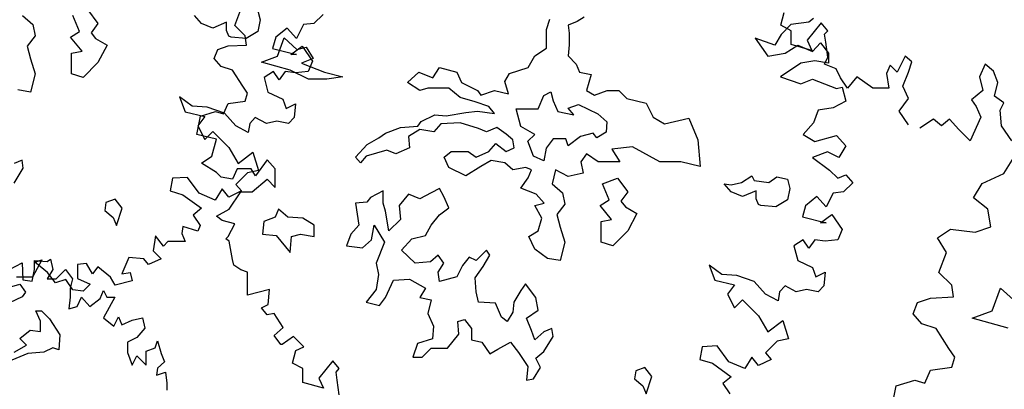
# Model space of a CAD drawing. Units: metres. Extents: x 89 to 672, y 292 to 607.
# Drawn here: x 124 to 136, y 411 to 416 of the extents above; entities that cross this region are included whole.
import ezdxf

# ---------------------------------------------------------------- set-up
doc = ezdxf.new("R2010")
doc.units = ezdxf.units.M
doc.header["$MEASUREMENT"] = 0
doc.layers.add('BLUE', color=5, linetype='Continuous')
doc.layers.add('G', color=76, linetype='Continuous')

# ---------------------------------------------------------------- blocks, each defined once
blk = doc.blocks.new('TREE-1')
at = {"layer": 'G'}
for p, q in [((2.725, -2.715), (2.849, -2.518)), ((2.455, -2.839), (2.725, -2.715)), ((2.346, -3.021), (2.455, -2.839)), ((2.528, -3.161), (2.346, -3.021)), ((2.564, -3.379), (2.528, -3.161)), ((1.9, -3.519), (2.061, -3.41)), ((2.061, -3.41), (2.367, -3.446)), ((2.367, -3.446), (2.564, -3.379)), ((2.009, -3.7), (1.9, -3.519)), ((1.916, -3.949), (2.009, -3.7)), ((2.077, -4.11), (1.916, -3.949)), ((2.097, -4.255), (2.077, -4.11)), ((2.58, -4.43), (2.686, -4.144)), ((2.686, -4.144), (2.884, -4.324)), ((1.651, -4.323), (1.812, -4.271)), ((1.812, -4.271), (2.097, -4.255)), ((1.594, -4.468), (1.651, -4.323)), ((1.703, -4.592), (1.594, -4.468)), ((2.33, -4.522), (2.58, -4.43)), ((2.778, -4.647), (2.33, -4.522)), ((1.88, -4.65), (1.703, -4.592)), ((2.04, -4.899), (1.88, -4.65)), ((2.113, -5.007), (2.04, -4.899)), ((2.077, -5.132), (2.113, -5.007)), ((1.812, -5.168), (2.077, -5.132)), ((1.74, -5.329), (1.812, -5.168)), ((1.325, -5.651), (1.382, -5.365)), ((1.382, -5.365), (1.615, -5.293)), ((1.615, -5.293), (1.74, -5.329))]:
    blk.add_line(p, q, dxfattribs=at)

msp = doc.modelspace()

# ---------------------------------------------------------------- linework, layer by layer
at = {"layer": 'G'}
for p, q in [((123.827, 415.66), (123.956, 415.546)), ((124.541, 415.458), (124.456, 415.66)), ((124.641, 415.731), (124.77, 415.558)), ((126.06, 415.558), (125.974, 415.66)), ((126.478, 415.535), (126.552, 415.734)), ((126.762, 415.717), (126.791, 415.602)), ((127.579, 415.672), (127.462, 415.56)), ((133.287, 415.538), (133.329, 415.695)), ((123.956, 415.546), (123.986, 415.404)), ((124.77, 415.558), (124.685, 415.443)), ((126.204, 415.502), (126.06, 415.558)), ((126.374, 415.573), (126.204, 415.502)), ((126.374, 415.473), (126.374, 415.573)), ((126.606, 415.406), (126.478, 415.535)), ((126.791, 415.602), (126.762, 415.458)), ((127.334, 415.544), (127.247, 415.373)), ((127.462, 415.56), (127.334, 415.544)), ((130.362, 415.482), (130.404, 415.611)), ((130.747, 415.582), (130.633, 415.538)), ((130.633, 415.538), (130.647, 415.438)), ((130.835, 415.638), (130.747, 415.582)), ((133.416, 415.467), (133.287, 415.538)), ((133.409, 415.547), (133.292, 415.419)), ((133.637, 415.576), (133.409, 415.547)), ((133.789, 415.567), (133.615, 415.351)), ((133.695, 415.622), (133.637, 415.576)), ((133.872, 415.467), (133.789, 415.567)), ((123.986, 415.404), (123.886, 415.275)), ((124.427, 415.387), (124.541, 415.458)), ((124.685, 415.443), (124.741, 415.373)), ((126.403, 415.402), (126.374, 415.473)), ((126.433, 415.387), (126.403, 415.402)), ((126.623, 415.29), (126.606, 415.406)), ((126.762, 415.458), (126.618, 415.373)), ((127.131, 415.502), (126.99, 415.386)), ((127.247, 415.373), (127.131, 415.502)), ((130.362, 415.252), (130.362, 415.482)), ((130.647, 415.438), (130.647, 415.294)), ((133.292, 415.419), (133.21, 415.29)), ((133.416, 415.297), (133.416, 415.467)), ((133.831, 415.426), (133.872, 415.467)), ((133.847, 415.326), (133.831, 415.426)), ((123.886, 415.275), (123.927, 415.117)), ((124.571, 415.214), (124.427, 415.387)), ((124.741, 415.373), (124.885, 415.287)), ((124.885, 415.287), (124.77, 415.073)), ((126.266, 415.236), (126.395, 415.278)), ((126.395, 415.278), (126.623, 415.29)), ((126.618, 415.373), (126.433, 415.387)), ((126.99, 415.386), (126.948, 415.245)), ((127.009, 415.15), (127.094, 415.379)), ((127.094, 415.379), (127.252, 415.235)), ((127.176, 415.17), (127.317, 415.274)), ((127.317, 415.274), (127.446, 415.087)), ((130.647, 415.294), (130.633, 415.153)), ((132.965, 415.377), (133.122, 415.149)), ((133.21, 415.29), (132.965, 415.377)), ((133.338, 415.19), (133.496, 415.29)), ((133.673, 415.222), (133.416, 415.297)), ((133.496, 415.29), (133.682, 415.207)), ((133.615, 415.351), (133.673, 415.222)), ((133.682, 415.207), (133.782, 415.319)), ((133.782, 415.319), (133.881, 415.19)), ((133.872, 415.139), (133.847, 415.326)), ((124.441, 415.187), (124.571, 415.214)), ((124.441, 414.929), (124.441, 415.187)), ((126.22, 415.12), (126.266, 415.236)), ((126.809, 415.077), (127.009, 415.15)), ((126.948, 415.245), (127.247, 415.17)), ((127.247, 415.17), (127.176, 415.17)), ((127.252, 415.235), (127.367, 415.265)), ((127.367, 415.265), (127.452, 415.121)), ((130.133, 415.009), (130.218, 415.153)), ((130.218, 415.153), (130.362, 415.252)), ((130.633, 415.153), (130.733, 415.05)), ((133.122, 415.149), (133.338, 415.19)), ((133.881, 415.19), (133.881, 415.062)), ((134.835, 415.152), (134.735, 414.952)), ((134.918, 415.081), (134.835, 415.152)), ((123.927, 415.117), (123.986, 414.931)), ((124.77, 415.073), (124.585, 414.885)), ((126.307, 415.02), (126.22, 415.12)), ((127.167, 414.977), (126.809, 415.077)), ((127.452, 415.121), (127.308, 415.065)), ((127.308, 415.065), (127.596, 414.95)), ((127.446, 415.087), (127.392, 414.959)), ((130.733, 415.05), (130.777, 414.95)), ((133.537, 415.062), (133.28, 414.892)), ((133.711, 415.091), (133.537, 415.062)), ((133.881, 415.062), (133.711, 415.091)), ((133.831, 415.052), (133.872, 415.139)), ((133.976, 414.994), (133.831, 415.052)), ((134.648, 415.04), (134.602, 414.936)), ((134.735, 414.952), (134.648, 415.04)), ((134.876, 414.952), (134.918, 415.081)), ((135.834, 415.052), (135.764, 414.894)), ((135.938, 414.965), (135.834, 415.052)), ((123.986, 414.931), (123.927, 414.702)), ((124.585, 414.885), (124.441, 414.929)), ((126.449, 414.975), (126.307, 415.02)), ((126.577, 414.775), (126.449, 414.975)), ((126.961, 414.959), (126.844, 414.884)), ((127.031, 414.855), (126.961, 414.959)), ((127.106, 414.959), (127.031, 414.855)), ((127.234, 414.942), (127.106, 414.959)), ((127.396, 414.862), (127.167, 414.977)), ((127.392, 414.959), (127.234, 414.942)), ((127.596, 414.95), (127.825, 414.892)), ((128.629, 414.821), (128.771, 414.95)), ((128.771, 414.95), (128.944, 414.879)), ((128.944, 414.879), (129.029, 415.009)), ((129.029, 415.009), (129.244, 414.95)), ((129.244, 414.95), (129.302, 414.821)), ((129.846, 414.836), (129.904, 414.936)), ((129.904, 414.936), (130.133, 415.009)), ((130.777, 414.95), (130.92, 414.923)), ((130.92, 414.923), (130.862, 414.721)), ((134.03, 414.882), (133.976, 414.994)), ((134.602, 414.936), (134.631, 414.753)), ((134.806, 414.778), (134.876, 414.952)), ((135.992, 414.824), (135.938, 414.965)), ((126.844, 414.884), (126.89, 414.701)), ((127.625, 414.862), (127.396, 414.862)), ((127.825, 414.892), (127.625, 414.862)), ((128.785, 414.721), (128.629, 414.821)), ((129.302, 414.821), (129.502, 414.721)), ((129.889, 414.68), (129.846, 414.836)), ((133.28, 414.892), (133.537, 414.805)), ((133.537, 414.805), (133.682, 414.863)), ((133.682, 414.863), (133.981, 414.746)), ((134.117, 414.753), (134.03, 414.882)), ((134.233, 414.894), (134.117, 414.753)), ((134.432, 414.753), (134.233, 414.894)), ((135.764, 414.894), (135.805, 414.724)), ((135.95, 414.65), (135.992, 414.824)), ((123.927, 414.702), (123.769, 414.729)), ((126.635, 414.688), (126.577, 414.775)), ((126.606, 414.589), (126.635, 414.688)), ((126.89, 414.701), (127.077, 414.614)), ((128.885, 414.75), (128.785, 414.721)), ((129.144, 414.75), (128.885, 414.75)), ((129.287, 414.636), (129.144, 414.75)), ((129.502, 414.721), (129.546, 414.665)), ((129.546, 414.665), (129.716, 414.721)), ((129.716, 414.721), (129.889, 414.68)), ((130.26, 414.492), (130.331, 414.662)), ((130.331, 414.662), (130.418, 414.706)), ((130.418, 414.706), (130.445, 414.592)), ((130.862, 414.721), (130.962, 414.665)), ((130.962, 414.665), (131.12, 414.721)), ((131.12, 414.721), (131.264, 414.721)), ((131.264, 414.721), (131.364, 414.621)), ((133.981, 414.746), (134.052, 414.763)), ((134.052, 414.763), (134.097, 414.589)), ((134.631, 414.753), (134.432, 414.753)), ((134.876, 414.621), (134.806, 414.778)), ((135.805, 414.724), (135.664, 414.608)), ((125.787, 414.643), (125.857, 414.456)), ((125.944, 414.527), (125.787, 414.643)), ((126.337, 414.431), (126.395, 414.56)), ((126.395, 414.56), (126.606, 414.589)), ((127.077, 414.614), (127.118, 414.498)), ((127.118, 414.498), (127.234, 414.556)), ((127.234, 414.556), (127.218, 414.386)), ((129.473, 414.58), (129.287, 414.636)), ((129.646, 414.521), (129.473, 414.58)), ((130.445, 414.592), (130.504, 414.462)), ((130.633, 414.504), (130.762, 414.548)), ((130.762, 414.548), (131.003, 414.433)), ((131.364, 414.621), (131.608, 414.565)), ((131.608, 414.565), (131.693, 414.392)), ((134.097, 414.589), (133.94, 414.506)), ((134.76, 414.463), (134.876, 414.621)), ((135.664, 414.608), (135.722, 414.521)), ((136.067, 414.567), (135.95, 414.65)), ((136.021, 414.479), (136.067, 414.567)), ((125.857, 414.456), (126.102, 414.398)), ((126.131, 414.515), (125.944, 414.527)), ((126.05, 414.402), (126.237, 414.46)), ((126.347, 414.44), (126.131, 414.515)), ((126.237, 414.46), (126.337, 414.431)), ((126.488, 414.282), (126.347, 414.44)), ((128.8, 414.336), (128.973, 414.421)), ((128.973, 414.421), (129.114, 414.406)), ((129.114, 414.406), (129.358, 414.45)), ((129.358, 414.45), (129.502, 414.465)), ((129.502, 414.465), (129.716, 414.436)), ((129.716, 414.436), (129.646, 414.521)), ((129.987, 414.492), (130.26, 414.492)), ((130.045, 414.275), (129.987, 414.492)), ((130.504, 414.462), (130.703, 414.419)), ((130.703, 414.419), (130.633, 414.504)), ((131.003, 414.433), (131.118, 414.333)), ((133.753, 414.477), (133.695, 414.319)), ((133.94, 414.506), (133.753, 414.477)), ((134.876, 414.293), (134.76, 414.463)), ((135.722, 414.521), (135.78, 414.392)), ((136.037, 414.28), (136.021, 414.479)), ((126.005, 414.174), (126.05, 414.402)), ((126.102, 414.398), (126.015, 414.282)), ((126.662, 414.311), (126.645, 414.199)), ((126.732, 414.386), (126.662, 414.311)), ((126.873, 414.311), (126.732, 414.386)), ((127.002, 414.34), (126.873, 414.311)), ((127.147, 414.311), (127.002, 414.34)), ((127.218, 414.386), (127.147, 414.311)), ((128.759, 414.277), (128.8, 414.336)), ((129.044, 414.306), (128.958, 414.206)), ((129.287, 414.321), (129.044, 414.306)), ((129.517, 414.248), (129.287, 414.321)), ((131.118, 414.333), (131.106, 414.204)), ((131.693, 414.392), (131.837, 414.306)), ((131.837, 414.306), (132.137, 414.377)), ((132.137, 414.377), (132.251, 414.107)), ((133.695, 414.319), (133.566, 414.174)), ((135.191, 414.363), (135.021, 414.251)), ((135.291, 414.28), (135.191, 414.363)), ((135.39, 414.363), (135.291, 414.28)), ((135.507, 414.235), (135.39, 414.363)), ((135.78, 414.392), (135.648, 414.094)), ((126.249, 414.116), (126.005, 414.174)), ((126.015, 414.282), (126.102, 414.112)), ((126.102, 414.112), (126.202, 414.212)), ((126.202, 414.212), (126.401, 414.012)), ((126.645, 414.199), (126.488, 414.282)), ((128.271, 414.133), (128.356, 414.192)), ((128.356, 414.192), (128.542, 414.263)), ((128.542, 414.263), (128.759, 414.277)), ((128.785, 414.236), (128.644, 414.148)), ((128.958, 414.206), (128.785, 414.236)), ((129.616, 414.206), (129.517, 414.248)), ((129.746, 414.263), (129.616, 414.206)), ((129.86, 414.177), (129.746, 414.263)), ((129.945, 414.107), (129.86, 414.177)), ((130.216, 414.175), (130.045, 414.275)), ((130.131, 414.089), (130.216, 414.175)), ((130.947, 414.189), (130.789, 414.148)), ((130.991, 414.133), (130.947, 414.189)), ((131.106, 414.204), (130.991, 414.133)), ((133.566, 414.174), (133.711, 414.087)), ((135.648, 414.094), (135.507, 414.235)), ((136.166, 414.094), (136.037, 414.28)), ((126.191, 413.904), (126.249, 414.116)), ((127.983, 413.892), (128.127, 414.048)), ((128.127, 414.048), (128.271, 414.133)), ((128.644, 414.148), (128.656, 414.007)), ((129.646, 413.963), (129.731, 414.063)), ((129.731, 414.063), (129.86, 413.963)), ((129.96, 414.007), (129.945, 414.107)), ((130.201, 413.904), (130.131, 414.089)), ((130.445, 414.119), (130.36, 414.004)), ((130.604, 414.119), (130.445, 414.119)), ((130.633, 414.033), (130.604, 414.119)), ((130.789, 414.148), (130.633, 414.033)), ((132.251, 414.107), (132.28, 413.775)), ((133.711, 414.087), (133.981, 414.161)), ((133.981, 414.161), (134.097, 414.033)), ((126.401, 414.012), (126.517, 413.813)), ((126.517, 413.813), (126.703, 413.954)), ((126.703, 413.954), (126.774, 413.726)), ((128.371, 413.977), (128.113, 413.904)), ((128.486, 413.933), (128.371, 413.977)), ((128.656, 414.007), (128.486, 413.933)), ((129.088, 413.892), (129.173, 413.963)), ((129.173, 413.963), (129.387, 413.963)), ((129.387, 413.963), (129.487, 413.892)), ((129.487, 413.892), (129.646, 413.963)), ((129.86, 413.963), (129.96, 414.007)), ((130.36, 414.004), (130.331, 413.846)), ((130.862, 413.933), (130.791, 413.833)), ((131.006, 413.833), (130.862, 413.933)), ((131.435, 414.019), (131.179, 413.992)), ((131.179, 413.992), (131.279, 413.833)), ((131.778, 413.833), (131.435, 414.019)), ((133.869, 413.958), (133.682, 413.887)), ((134.01, 413.887), (133.869, 413.958)), ((134.097, 414.033), (134.01, 413.887)), ((123.825, 413.854), (123.725, 413.812)), ((123.839, 413.754), (123.825, 413.854)), ((126.063, 413.817), (126.191, 413.904)), ((126.249, 413.701), (126.063, 413.817)), ((126.88, 413.858), (126.735, 413.659)), ((126.979, 413.746), (126.88, 413.858)), ((128.042, 413.819), (127.983, 413.892)), ((128.113, 413.904), (128.042, 413.819)), ((129.144, 413.763), (129.088, 413.892)), ((129.675, 413.848), (129.546, 413.775)), ((129.846, 413.819), (129.675, 413.848)), ((129.945, 413.733), (129.846, 413.819)), ((130.331, 413.846), (130.201, 413.904)), ((130.791, 413.833), (130.82, 413.69)), ((131.279, 413.833), (131.006, 413.833)), ((132.037, 413.833), (131.778, 413.833)), ((132.28, 413.775), (132.037, 413.833)), ((133.682, 413.887), (133.894, 413.73)), ((123.725, 413.568), (123.839, 413.754)), ((126.307, 413.643), (126.249, 413.701)), ((126.507, 413.746), (126.449, 413.618)), ((126.633, 413.697), (126.488, 413.552)), ((126.681, 413.746), (126.507, 413.746)), ((126.774, 413.726), (126.633, 413.697)), ((126.735, 413.659), (126.681, 413.746)), ((126.979, 413.514), (126.979, 413.746)), ((129.358, 413.66), (129.144, 413.763)), ((129.546, 413.775), (129.358, 413.66)), ((130.104, 413.763), (129.945, 413.733)), ((130.175, 413.733), (130.104, 413.763)), ((130.133, 413.633), (130.175, 413.733)), ((130.477, 413.733), (130.433, 413.56)), ((130.633, 413.648), (130.477, 413.733)), ((130.82, 413.69), (130.633, 413.648)), ((133.894, 413.73), (133.998, 413.63)), ((125.7, 413.627), (125.671, 413.469)), ((125.886, 413.639), (125.7, 413.627)), ((126.031, 413.44), (125.886, 413.639)), ((126.449, 413.618), (126.307, 413.643)), ((126.693, 413.46), (126.88, 413.618)), ((126.88, 413.618), (126.979, 413.514)), ((130.045, 413.504), (130.133, 413.633)), ((130.433, 413.56), (130.562, 413.446)), ((131.062, 413.56), (131.247, 413.631)), ((131.147, 413.358), (131.062, 413.56)), ((131.247, 413.631), (131.376, 413.458)), ((132.665, 413.458), (132.58, 413.56)), ((132.58, 413.56), (132.665, 413.546)), ((132.665, 413.546), (132.795, 413.573)), ((132.795, 413.573), (132.924, 413.66)), ((132.924, 413.66), (132.953, 413.602)), ((132.953, 413.602), (133.138, 413.573)), ((133.138, 413.573), (133.238, 413.646)), ((133.238, 413.646), (133.367, 413.616)), ((133.367, 413.616), (133.397, 413.502)), ((133.998, 413.63), (134.097, 413.672)), ((134.184, 413.572), (134.068, 413.46)), ((134.097, 413.672), (134.184, 413.572)), ((125.671, 413.469), (125.828, 413.423)), ((126.231, 413.353), (126.031, 413.44)), ((126.318, 413.498), (126.231, 413.353)), ((126.401, 413.394), (126.318, 413.498)), ((126.558, 413.469), (126.401, 413.394)), ((126.407, 413.244), (126.552, 413.46)), ((126.488, 413.552), (126.558, 413.469)), ((126.552, 413.46), (126.693, 413.46)), ((128.327, 413.473), (128.169, 413.387)), ((128.327, 413.317), (128.327, 413.473)), ((128.642, 413.431), (128.527, 413.287)), ((128.785, 413.373), (128.642, 413.431)), ((128.927, 413.446), (128.785, 413.373)), ((129.029, 413.502), (128.927, 413.446)), ((129.085, 413.402), (129.029, 413.502)), ((130.233, 413.431), (130.045, 413.504)), ((130.333, 413.317), (130.233, 413.431)), ((130.562, 413.446), (130.591, 413.304)), ((131.376, 413.458), (131.291, 413.343)), ((132.809, 413.402), (132.665, 413.458)), ((132.98, 413.473), (132.809, 413.402)), ((132.98, 413.373), (132.98, 413.473)), ((133.397, 413.502), (133.367, 413.358)), ((133.94, 413.443), (133.852, 413.273)), ((134.068, 413.46), (133.94, 413.443)), ((124.87, 413.325), (124.856, 413.225)), ((124.985, 413.369), (124.87, 413.325)), ((125.073, 413.254), (124.985, 413.369)), ((125.828, 413.423), (126.06, 413.253)), ((128.125, 413.331), (127.983, 413.317)), ((127.983, 413.317), (128.025, 413.043)), ((128.169, 413.387), (128.125, 413.331)), ((128.354, 413.217), (128.327, 413.317)), ((129.144, 413.258), (129.085, 413.402)), ((130.218, 413.29), (130.333, 413.317)), ((131.032, 413.287), (131.147, 413.358)), ((131.291, 413.343), (131.347, 413.273)), ((133.009, 413.302), (132.98, 413.373)), ((133.367, 413.358), (133.224, 413.273)), ((133.736, 413.402), (133.595, 413.286)), ((133.852, 413.273), (133.736, 413.402)), ((124.856, 413.225), (124.958, 413.139)), ((125, 413.037), (125.073, 413.254)), ((126.06, 413.253), (125.957, 413.166)), ((126.249, 413.157), (126.407, 413.244)), ((127.023, 413.243), (126.979, 413.143)), ((127.138, 413.143), (127.023, 413.243)), ((128.398, 412.973), (128.354, 413.217)), ((128.527, 413.287), (128.542, 413.114)), ((129.029, 413.173), (129.144, 413.258)), ((130.304, 413.131), (130.218, 413.29)), ((130.591, 413.304), (130.491, 413.175)), ((131.176, 413.114), (131.032, 413.287)), ((131.347, 413.273), (131.491, 413.187)), ((131.491, 413.187), (131.376, 412.973)), ((133.038, 413.287), (133.009, 413.302)), ((133.224, 413.273), (133.038, 413.287)), ((133.595, 413.286), (133.554, 413.145)), ((124.958, 413.139), (125, 413.037)), ((125.957, 413.166), (126.044, 413.037)), ((126.32, 413.099), (126.249, 413.157)), ((126.478, 413.058), (126.32, 413.099)), ((126.838, 413.087), (126.823, 412.929)), ((126.979, 413.143), (126.838, 413.087)), ((127.323, 413.129), (127.138, 413.143)), ((127.467, 413.043), (127.323, 413.129)), ((128.542, 413.114), (128.398, 412.973)), ((128.927, 413.043), (129.029, 413.173)), ((130.26, 412.973), (130.304, 413.131)), ((130.491, 413.175), (130.533, 413.017)), ((131.047, 413.087), (131.176, 413.114)), ((131.047, 412.829), (131.047, 413.087)), ((133.554, 413.145), (133.852, 413.07)), ((133.782, 413.07), (133.923, 413.174)), ((133.852, 413.07), (133.782, 413.07)), ((133.923, 413.174), (134.052, 412.987)), ((125.828, 413.025), (125.816, 412.938)), ((126.015, 412.967), (125.828, 413.025)), ((126.044, 413.037), (126.015, 412.967)), ((126.395, 412.9), (126.478, 413.058)), ((127.467, 412.9), (127.467, 413.043)), ((128.025, 413.043), (127.925, 412.929)), ((128.183, 412.858), (128.213, 413.043)), ((128.213, 413.043), (128.342, 412.829)), ((128.856, 412.914), (128.927, 413.043)), ((130.145, 412.902), (130.26, 412.973)), ((130.533, 413.017), (130.591, 412.831)), ((131.376, 412.973), (131.191, 412.785)), ((134.052, 412.987), (133.998, 412.858)), ((125.488, 412.909), (125.459, 412.722)), ((125.588, 412.78), (125.488, 412.909)), ((125.642, 412.838), (125.588, 412.78)), ((125.758, 412.838), (125.642, 412.838)), ((125.857, 412.838), (125.758, 412.838)), ((125.816, 412.938), (125.857, 412.838)), ((126.366, 412.871), (126.395, 412.9)), ((126.407, 412.842), (126.366, 412.871)), ((126.449, 412.614), (126.407, 412.842)), ((126.823, 412.929), (126.994, 412.914)), ((126.994, 412.914), (127.167, 412.7)), ((127.167, 412.7), (127.182, 412.9)), ((127.182, 412.9), (127.296, 412.929)), ((127.296, 412.929), (127.467, 412.9)), ((127.925, 412.929), (127.869, 412.785)), ((128.069, 412.758), (128.183, 412.858)), ((128.342, 412.829), (128.239, 412.57)), ((128.556, 412.729), (128.685, 412.873)), ((128.685, 412.873), (128.856, 412.914)), ((130.218, 412.744), (130.145, 412.902)), ((130.591, 412.831), (130.533, 412.602)), ((131.191, 412.785), (131.047, 412.829)), ((133.566, 412.858), (133.45, 412.784)), ((133.637, 412.755), (133.566, 412.858)), ((133.711, 412.858), (133.637, 412.755)), ((133.84, 412.842), (133.711, 412.858)), ((133.998, 412.858), (133.84, 412.842)), ((125.459, 412.722), (125.559, 412.622)), ((127.869, 412.785), (128.069, 412.758)), ((128.727, 412.57), (128.556, 412.729)), ((129.614, 412.729), (129.487, 412.6)), ((129.658, 412.67), (129.614, 412.729)), ((130.374, 412.629), (130.218, 412.744)), ((133.45, 412.784), (133.496, 412.601)), ((123.665, 412.489), (123.823, 412.572)), ((123.823, 412.572), (123.835, 412.361)), ((124.07, 412.61), (123.953, 412.394)), ((123.98, 412.601), (124.138, 412.589)), ((123.98, 412.489), (123.98, 412.601)), ((123.982, 412.581), (124.07, 412.61)), ((124.14, 412.452), (123.982, 412.581)), ((124.138, 412.589), (124.18, 412.618)), ((124.18, 412.618), (124.209, 412.489)), ((125.156, 412.639), (125.069, 412.436)), ((125.343, 412.622), (125.156, 412.639)), ((125.401, 412.552), (125.343, 412.622)), ((125.559, 412.622), (125.401, 412.552)), ((126.465, 412.543), (126.449, 412.614)), ((128.239, 412.57), (128.269, 412.427)), ((128.915, 412.585), (128.727, 412.57)), ((129.014, 412.67), (128.915, 412.585)), ((129.085, 412.57), (129.014, 412.67)), ((129.014, 412.456), (129.085, 412.57)), ((129.4, 412.644), (129.314, 412.541)), ((129.487, 412.6), (129.4, 412.644)), ((129.573, 412.529), (129.658, 412.67)), ((130.533, 412.602), (130.374, 412.629)), ((133.496, 412.601), (133.682, 412.514)), ((123.951, 412.344), (123.98, 412.489)), ((124.209, 412.489), (124.138, 412.373)), ((124.24, 412.324), (124.14, 412.452)), ((124.25, 412.373), (124.366, 412.489)), ((124.366, 412.489), (124.453, 412.373)), ((124.625, 412.564), (124.513, 412.552)), ((124.513, 412.552), (124.513, 412.378)), ((124.7, 412.436), (124.625, 412.564)), ((124.77, 412.523), (124.7, 412.436)), ((124.928, 412.394), (124.77, 412.523)), ((125.069, 412.436), (125.173, 412.452)), ((125.173, 412.452), (125.198, 412.348)), ((126.552, 412.485), (126.465, 412.543)), ((126.635, 412.456), (126.552, 412.485)), ((126.635, 412.311), (126.635, 412.456)), ((129.029, 412.341), (129.014, 412.456)), ((129.314, 412.541), (129.244, 412.4)), ((129.473, 412.385), (129.573, 412.529)), ((132.392, 412.543), (132.463, 412.356)), ((132.55, 412.427), (132.392, 412.543)), ((133.682, 412.514), (133.724, 412.398)), ((133.724, 412.398), (133.84, 412.456)), ((133.84, 412.456), (133.823, 412.286)), ((123.953, 412.394), (123.754, 412.394)), ((123.835, 412.361), (123.951, 412.344)), ((124.138, 412.373), (124.25, 412.373)), ((124.368, 412.365), (124.24, 412.324)), ((124.455, 412.236), (124.368, 412.365)), ((124.453, 412.373), (124.424, 412.257)), ((124.513, 412.378), (124.671, 412.307)), ((124.986, 412.295), (124.928, 412.394)), ((125.198, 412.348), (124.986, 412.295)), ((128.269, 412.427), (128.239, 412.241)), ((128.354, 412.141), (128.456, 412.356)), ((128.456, 412.356), (128.656, 412.37)), ((128.656, 412.37), (128.856, 412.256)), ((129.244, 412.4), (129.029, 412.341)), ((129.487, 412.212), (129.473, 412.385)), ((132.463, 412.356), (132.708, 412.298)), ((132.737, 412.414), (132.55, 412.427)), ((132.952, 412.34), (132.737, 412.414)), ((133.093, 412.182), (132.952, 412.34)), ((123.696, 412.278), (123.796, 412.307)), ((123.796, 412.307), (123.866, 412.207)), ((123.866, 412.207), (123.825, 412.149)), ((124.424, 412.257), (124.424, 412.145)), ((124.584, 412.22), (124.455, 412.236)), ((124.671, 412.307), (124.584, 412.22)), ((124.798, 412.128), (124.839, 412.228)), ((124.839, 412.228), (124.881, 412.145)), ((126.635, 412.17), (126.635, 412.311)), ((126.909, 412.24), (126.635, 412.17)), ((126.892, 412.053), (126.909, 412.24)), ((128.239, 412.241), (128.113, 412.083)), ((128.856, 412.256), (128.785, 412.141)), ((129.514, 412.083), (129.487, 412.212)), ((130.045, 412.227), (129.958, 412.083)), ((130.101, 412.312), (130.045, 412.227)), ((130.231, 412.141), (130.101, 412.312)), ((132.708, 412.298), (132.621, 412.182)), ((133.268, 412.211), (133.251, 412.099)), ((133.338, 412.286), (133.268, 412.211)), ((133.479, 412.211), (133.338, 412.286)), ((133.608, 412.24), (133.479, 412.211)), ((133.753, 412.211), (133.608, 412.24)), ((133.823, 412.286), (133.753, 412.211)), ((123.825, 412.149), (123.468, 411.979)), ((124.424, 412.145), (124.408, 412)), ((124.511, 412.029), (124.565, 412.145)), ((124.565, 412.145), (124.669, 412.029)), ((124.669, 412.029), (124.798, 412.128)), ((124.881, 412.145), (124.98, 412.145)), ((124.98, 412.145), (124.91, 412.016)), ((128.113, 412.083), (128.283, 412.041)), ((128.283, 412.041), (128.354, 412.141)), ((128.785, 412.141), (128.927, 412.112)), ((128.927, 412.112), (128.885, 411.941)), ((129.729, 412.071), (129.514, 412.083)), ((129.958, 412.083), (129.945, 411.956)), ((130.26, 411.983), (130.231, 412.141)), ((132.621, 412.182), (132.708, 412.012)), ((132.708, 412.012), (132.807, 412.111)), ((132.807, 412.111), (133.006, 411.912)), ((133.251, 412.099), (133.093, 412.182)), ((123.994, 411.973), (124.067, 411.973)), ((124.053, 411.846), (123.994, 411.973)), ((124.067, 411.973), (124.167, 411.873)), ((124.408, 412), (124.511, 412.029)), ((124.91, 412.016), (124.839, 411.888)), ((126.809, 412.012), (126.892, 412.053)), ((126.88, 411.925), (126.809, 412.012)), ((129.802, 411.897), (129.729, 412.071)), ((129.945, 411.956), (129.872, 411.841)), ((130.116, 411.883), (130.26, 411.983)), ((124.053, 411.717), (124.053, 411.846)), ((124.167, 411.873), (124.296, 411.673)), ((124.839, 411.888), (124.968, 411.784)), ((124.968, 411.784), (125.026, 411.9)), ((125.026, 411.9), (125.067, 411.8)), ((125.067, 411.8), (125.196, 411.858)), ((125.196, 411.858), (125.324, 411.888)), ((125.324, 411.888), (125.353, 411.759)), ((126.967, 411.941), (126.88, 411.925)), ((127.079, 411.767), (126.967, 411.941)), ((128.885, 411.941), (128.956, 411.783)), ((129.258, 411.841), (129.343, 411.868)), ((129.27, 411.683), (129.258, 411.841)), ((129.343, 411.868), (129.429, 411.754)), ((129.872, 411.841), (129.802, 411.897)), ((130.175, 411.727), (130.116, 411.883)), ((133.006, 411.912), (133.122, 411.713)), ((133.122, 411.713), (133.309, 411.854)), ((133.309, 411.854), (133.38, 411.626)), ((123.794, 411.629), (123.924, 411.731)), ((123.924, 411.731), (124.053, 411.717)), ((125.353, 411.759), (125.254, 411.643)), ((126.967, 411.667), (127.079, 411.767)), ((128.956, 411.783), (128.941, 411.624)), ((129.429, 411.754), (129.429, 411.612)), ((130.216, 411.612), (130.175, 411.727)), ((130.331, 411.712), (130.216, 411.612)), ((130.43, 411.754), (130.331, 411.712)), ((130.445, 411.654), (130.43, 411.754)), ((123.88, 411.544), (123.794, 411.629)), ((124.296, 411.673), (124.282, 411.487)), ((125.254, 411.643), (125.138, 411.585)), ((125.482, 411.514), (125.511, 411.601)), ((125.511, 411.601), (125.557, 411.443)), ((127.05, 411.555), (126.967, 411.667)), ((127.208, 411.655), (127.067, 411.555)), ((127.336, 411.526), (127.208, 411.655)), ((128.941, 411.624), (128.756, 411.568)), ((129.129, 411.51), (129.27, 411.683)), ((129.429, 411.612), (129.558, 411.583)), ((130.331, 411.468), (130.445, 411.654)), ((133.239, 411.597), (133.093, 411.452)), ((133.38, 411.626), (133.239, 411.597)), ((123.724, 411.458), (123.88, 411.544)), ((124.209, 411.514), (124.094, 411.458)), ((124.282, 411.487), (124.209, 411.514)), ((125.138, 411.585), (125.138, 411.456)), ((125.37, 411.473), (125.482, 411.514)), ((125.37, 411.298), (125.37, 411.473)), ((127.067, 411.555), (127.05, 411.555)), ((127.195, 411.323), (127.237, 411.481)), ((127.237, 411.481), (127.336, 411.526)), ((128.756, 411.568), (128.698, 411.395)), ((128.812, 411.395), (128.927, 411.51)), ((128.927, 411.51), (129.129, 411.51)), ((129.558, 411.583), (129.658, 411.439)), ((129.658, 411.439), (129.758, 411.498)), ((129.758, 411.498), (129.916, 411.583)), ((129.916, 411.583), (130.016, 411.454)), ((130.231, 411.383), (130.331, 411.468)), ((132.305, 411.526), (132.276, 411.369)), ((132.492, 411.539), (132.305, 411.526)), ((132.637, 411.34), (132.492, 411.539)), ((123.894, 411.444), (123.694, 411.358)), ((124.094, 411.458), (123.894, 411.444)), ((125.138, 411.456), (125.196, 411.298)), ((125.196, 411.298), (125.254, 411.414)), ((125.254, 411.414), (125.37, 411.298)), ((125.557, 411.443), (125.598, 411.34)), ((127.697, 411.352), (127.523, 411.136)), ((127.78, 411.253), (127.697, 411.352)), ((128.698, 411.395), (128.812, 411.395)), ((130.016, 411.454), (130.131, 411.281)), ((130.289, 411.268), (130.231, 411.383)), ((132.276, 411.369), (132.434, 411.323)), ((132.923, 411.398), (132.836, 411.253)), ((133.006, 411.294), (132.923, 411.398)), ((133.164, 411.369), (133.006, 411.294)), ((133.093, 411.452), (133.164, 411.369)), ((125.511, 411.257), (125.499, 411.17)), ((125.598, 411.34), (125.511, 411.257)), ((127.324, 411.253), (127.195, 411.323)), ((127.324, 411.082), (127.324, 411.253)), ((127.739, 411.211), (127.78, 411.253)), ((130.131, 411.281), (130.116, 411.11)), ((130.201, 411.125), (130.289, 411.268)), ((131.476, 411.224), (131.461, 411.125)), ((131.591, 411.268), (131.476, 411.224)), ((131.678, 411.154), (131.591, 411.268)), ((132.434, 411.323), (132.666, 411.153)), ((132.836, 411.253), (132.637, 411.34)), ((125.499, 411.17), (125.611, 411.211)), ((125.611, 411.211), (125.627, 411.07)), ((127.523, 411.136), (127.581, 411.008)), ((127.755, 411.111), (127.739, 411.211)), ((127.78, 410.925), (127.755, 411.111)), ((130.116, 411.11), (130.201, 411.125)), ((131.461, 411.125), (131.564, 411.039)), ((131.605, 410.937), (131.678, 411.154)), ((132.666, 411.153), (132.562, 411.066)), ((125.627, 411.07), (125.627, 410.983)), ((127.581, 411.008), (127.324, 411.082)), ((131.564, 411.039), (131.605, 410.937)), ((132.562, 411.066), (132.65, 410.937))]:
    msp.add_line(p, q, dxfattribs=at)

# ---------------------------------------------------------------- block references
at = {"layer": 'BLUE'}
msp.add_blockref('TREE-1', (133.341, 416.403), dxfattribs=at)

doc.saveas('drawing.dxf')
